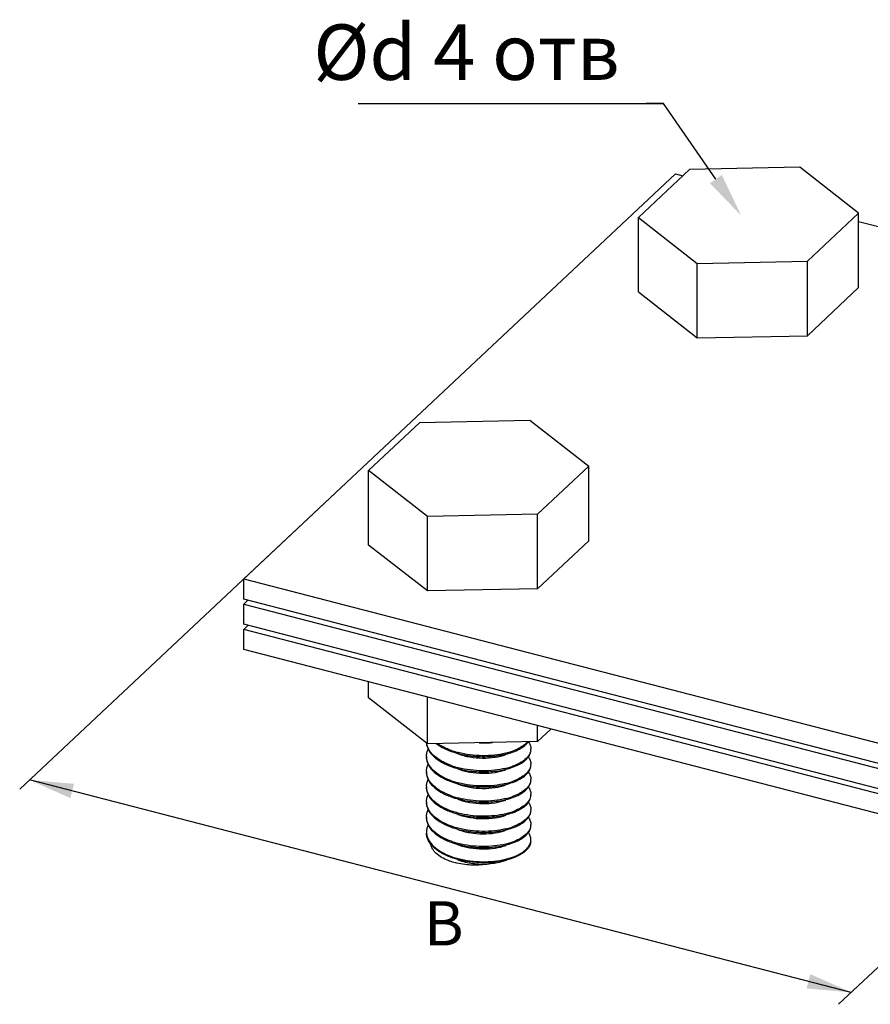
# Model space of a CAD drawing. Units: millimetres. Extents: x 1149 to 1296, y 2470 to 2555.
# Drawn here: x 1149 to 1222, y 2470 to 2555 of the extents above; entities that cross this region are included whole.
import ezdxf
from ezdxf import colors
from ezdxf.entities.mleader import LeaderData, LeaderLine
from ezdxf.math import Vec2, Vec3

# ---------------------------------------------------------------- set-up
doc = ezdxf.new("R2010")
doc.units = ezdxf.units.MM
doc.styles.get("Standard").update_dxf_attribs({"font": 'arial.ttf'})

msp = doc.modelspace()

# ---------------------------------------------------------------- linework, layer by layer
for p, q in [((1177.972, 2548.055), (1204.501, 2548.055)), ((1176.922, 2515.111), (1148.568, 2488.524)), ((1248.298, 2496.631), (1219.711, 2469.825)), ((1248.298, 2496.631), (1219.711, 2469.825))]:
    msp.add_line(p, q)
at = {"linetype": 'Continuous'}
for p, q in [((1168.035, 2506.778), (1205.54, 2541.947)), ((1206.778, 2542.349), (1202.324, 2538.173)), ((1205.54, 2541.947), (1206.174, 2541.783)), ((1216.345, 2542.537), (1206.778, 2542.349)), ((1221.458, 2538.548), (1216.345, 2542.537)), ((1217.005, 2534.372), (1221.458, 2538.548)), ((1221.458, 2532.075), (1221.458, 2538.548)), ((1202.324, 2531.7), (1202.324, 2538.173)), ((1202.324, 2538.173), (1207.437, 2534.184)), ((1221.458, 2537.826), (1233.372, 2534.741)), ((1207.437, 2534.184), (1217.005, 2534.372)), ((1207.437, 2527.711), (1207.437, 2534.184)), ((1217.005, 2527.899), (1217.005, 2534.372)), ((1202.324, 2531.7), (1207.437, 2527.711)), ((1217.005, 2527.899), (1221.458, 2532.075)), ((1207.437, 2527.711), (1217.005, 2527.899)), ((1178.883, 2516.192), (1183.337, 2520.368)), ((1183.337, 2520.368), (1192.904, 2520.556)), ((1192.904, 2520.556), (1198.018, 2516.567)), ((1178.883, 2509.719), (1178.883, 2516.192)), ((1183.997, 2512.203), (1178.883, 2516.192)), ((1198.018, 2516.567), (1193.564, 2512.391)), ((1198.018, 2510.095), (1198.018, 2516.567)), ((1193.564, 2512.391), (1183.997, 2512.203)), ((1183.997, 2505.731), (1183.997, 2512.203)), ((1193.564, 2505.919), (1193.564, 2512.391)), ((1198.018, 2510.095), (1193.564, 2505.919)), ((1183.997, 2505.731), (1178.883, 2509.719)), ((1168.035, 2505.024), (1168.035, 2506.778)), ((1168.035, 2506.778), (1195.867, 2499.572)), ((1193.564, 2505.919), (1183.997, 2505.731)), ((1195.867, 2497.818), (1168.035, 2505.024)), ((1195.867, 2497.818), (1168.035, 2505.024)), ((1168.035, 2504.585), (1168.402, 2504.929)), ((1168.035, 2504.585), (1168.402, 2504.929)), ((1168.035, 2502.831), (1168.035, 2504.585)), ((1168.035, 2504.585), (1195.867, 2497.38)), ((1195.867, 2495.626), (1168.035, 2502.831)), ((1168.035, 2502.393), (1168.402, 2502.736)), ((1168.035, 2500.639), (1168.035, 2502.393)), ((1239.411, 2483.913), (1168.035, 2502.393)), ((1239.411, 2482.159), (1168.035, 2500.639)), ((1195.867, 2499.572), (1239.411, 2488.298)), ((1178.883, 2496.45), (1178.883, 2497.83)), ((1195.76, 2497.407), (1239.411, 2486.106)), ((1239.411, 2486.544), (1195.867, 2497.818)), ((1183.997, 2492.461), (1178.883, 2496.45)), ((1183.997, 2492.461), (1183.997, 2496.506)), ((1239.411, 2484.351), (1195.867, 2495.626)), ((1193.564, 2492.649), (1193.564, 2494.029)), ((1194.717, 2493.731), (1193.564, 2492.649)), ((1193.564, 2492.649), (1183.997, 2492.461)), ((1220.818, 2470.863), (1149.413, 2489.316))]:
    msp.add_line(p, q, dxfattribs=at)
for centre, radius, start, end in [((1185.27, 2492.681), 1.355, 187.66801, 189.70082), ((1191.003, 2494.141), 2.276, 308.88147, 309.97469), ((1191.08, 2493.962), 2.157, 309.96865, 311.86946), ((1185.236, 2491.362), 1.321, 180.01608, 183.7177), ((1188.372, 2498.316), 6.838, 250.37273, 253.02631), ((1188.52, 2498.804), 7.347, 253.03235, 255.3631), ((1189.353, 2497.585), 6.12, 283.60044, 287.21436), ((1189.556, 2496.931), 5.435, 287.20971, 289.60087), ((1192.079, 2492.019), 0.906, 354.60644, 0.01061), ((1188.334, 2496.889), 6.72, 250.37611, 252.43251), ((1188.52, 2497.487), 7.346, 252.45725, 255.36053), ((1189.345, 2496.299), 6.15, 283.60913, 286.98943), ((1189.549, 2495.636), 5.457, 286.97595, 289.61185), ((1190.908, 2492.944), 2.428, 306.74186, 308.87403), ((1190.958, 2492.793), 2.347, 307.587, 309.96093), ((1191.003, 2492.825), 2.275, 308.8855, 309.97471), ((1191.08, 2492.647), 2.157, 309.96862, 311.87224), ((1192.08, 2490.704), 0.906, 354.64957, 0.01146), ((1185.236, 2490.047), 1.321, 180.01634, 183.72151), ((1190.921, 2491.612), 2.407, 307.60117, 308.62655), ((1190.986, 2491.53), 2.302, 308.62428, 309.97301), ((1191.002, 2491.423), 2.277, 308.84535, 309.97442), ((1191.08, 2491.331), 2.157, 309.96863, 311.87111), ((1185.235, 2488.731), 1.32, 180.01611, 183.70973), ((1188.329, 2495.56), 6.706, 250.37945, 252.30535), ((1188.517, 2496.162), 7.336, 252.33465, 255.36593), ((1189.293, 2495.18), 6.354, 283.65037, 285.80191), ((1189.511, 2494.43), 5.573, 285.74521, 289.64426), ((1192.08, 2489.388), 0.906, 354.6265, 0.01071), ((1188.338, 2494.269), 6.731, 250.37373, 252.53334), ((1188.522, 2494.864), 7.355, 252.55451, 255.35891), ((1189.551, 2492.997), 5.449, 287.06835, 289.60737), ((1191.003, 2490.194), 2.276, 308.88469, 309.97471), ((1191.079, 2490.016), 2.158, 309.96868, 311.86481), ((1192.079, 2488.073), 0.906, 354.59493, 0.01217), ((1185.236, 2487.415), 1.321, 180.01519, 183.72093), ((1189.348, 2493.656), 6.139, 283.6035, 287.07831), ((1191.003, 2488.878), 2.275, 308.88614, 309.97472), ((1191.081, 2488.698), 2.154, 309.96839, 311.8979), ((1189.342, 2492.363), 6.162, 283.61587, 286.89907), ((1189.546, 2491.697), 5.465, 286.88196, 289.61641), ((1192.081, 2486.757), 0.905, 354.81836, 0.00542), ((1185.235, 2486.1), 1.32, 180.01606, 183.70979), ((1188.204, 2491.175), 6.333, 249.00451, 250.14664), ((1188.224, 2491.316), 6.391, 249.31401, 250.35344), ((1191.003, 2487.563), 2.276, 308.88226, 309.97469), ((1191.079, 2487.385), 2.157, 309.96868, 311.86548), ((1192.079, 2485.442), 0.907, 354.5809, 0.0123), ((1185.233, 2484.784), 1.318, 180.01494, 183.68098), ((1189.354, 2491.002), 6.114, 283.59594, 287.2658), ((1189.557, 2490.349), 5.431, 287.2631, 289.59767), ((1191.003, 2486.247), 2.275, 308.88609, 309.97472), ((1191.08, 2486.069), 2.157, 309.96861, 311.87239), ((1188.342, 2490.336), 6.746, 250.37063, 252.65726), ((1188.525, 2490.927), 7.364, 252.67414, 255.35839), ((1189.342, 2489.732), 6.161, 283.61567, 286.90201), ((1189.546, 2489.066), 5.465, 286.88503, 289.61627), ((1192.065, 2484.127), 0.921, 348.40528, 359.95347), ((1192.077, 2484.039), 0.909, 352.898, 0.00303), ((1187.554, 2486.851), 4.867, 249.07119, 250.74373), ((1189.249, 2488.773), 6.53, 283.47778, 284.42835), ((1189.724, 2487.255), 4.939, 289.68327, 292.53778)]:
    msp.add_arc(centre, radius, start, end, dxfattribs=at)
for points, knots in [([(1183.922, 2492.451), (1183.944, 2492.25), (1184.092, 2491.828), (1184.558, 2491.286), (1185.23, 2490.821), (1185.763, 2490.585), (1186.054, 2490.48)], [0, 0, 0, 0, 0.199397, 0.427588, 0.694744, 1, 1, 1, 1]), ([(1186.077, 2490.559), (1185.931, 2490.611), (1185.651, 2490.723), (1185.198, 2490.947), (1184.751, 2491.235), (1184.346, 2491.606), (1184.062, 2492.011), (1183.959, 2492.308), (1183.934, 2492.453)], [0, 0, 0, 0, 0.155783, 0.303256, 0.507099, 0.689427, 0.851956, 1, 1, 1, 1]), ([(1184.762, 2492.475), (1184.851, 2492.406), (1185.253, 2492.129), (1185.701, 2491.923), (1186.054, 2491.796)], [0, 0, 0, 0, 0.230448, 1, 1, 1, 1]), ([(1186.075, 2491.876), (1185.963, 2491.916), (1185.547, 2492.077), (1185.148, 2492.287), (1184.88, 2492.476)], [0, 0, 0, 0, 0.266956, 1, 1, 1, 1]), ([(1188.49, 2492.538), (1188.589, 2492.532), (1188.977, 2492.519), (1189.366, 2492.538), (1189.653, 2492.571)], [0, 0, 0, 0, 0.25472, 1, 1, 1, 1]), ([(1192.432, 2492.369), (1192.287, 2492.253), (1191.948, 2492.039), (1191.58, 2491.882), (1191.379, 2491.811)], [0, 0, 0, 0, 0.465377, 1, 1, 1, 1]), ([(1191.4, 2491.731), (1191.604, 2491.804), (1191.978, 2491.966), (1192.321, 2492.188), (1192.465, 2492.309)], [0, 0, 0, 0, 0.53598, 1, 1, 1, 1]), ([(1192.698, 2492.627), (1192.681, 2492.607), (1192.609, 2492.525), (1192.529, 2492.45), (1192.465, 2492.397)], [0, 0, 0, 0, 0.24006, 1, 1, 1, 1]), ([(1192.519, 2492.356), (1192.543, 2492.378), (1192.634, 2492.462), (1192.716, 2492.556), (1192.769, 2492.63)], [0, 0, 0, 0, 0.262187, 1, 1, 1, 1]), ([(1192.769, 2492.637), (1192.836, 2492.544), (1192.945, 2492.348), (1192.986, 2492.125), (1192.986, 2492.02)], [0, 0, 0, 0, 0.520729, 1, 1, 1, 1]), ([(1183.915, 2491.362), (1183.915, 2491.469), (1183.942, 2491.69), (1184.021, 2491.897), (1184.071, 2491.997)], [0, 0, 0, 0, 0.489724, 1, 1, 1, 1]), ([(1183.915, 2491.274), (1183.915, 2491.17), (1183.94, 2490.958), (1184.096, 2490.531), (1184.492, 2490.024), (1185.187, 2489.526), (1185.747, 2489.275), (1186.054, 2489.165)], [0, 0, 0, 0, 0.097877, 0.19956, 0.425258, 0.692075, 1, 1, 1, 1]), ([(1186.078, 2489.244), (1185.778, 2489.351), (1185.228, 2489.592), (1184.54, 2490.071), (1184.135, 2490.557), (1183.962, 2490.969), (1183.924, 2491.175), (1183.918, 2491.277)], [0, 0, 0, 0, 0.306359, 0.573405, 0.800417, 0.902453, 1, 1, 1, 1]), ([(1186.054, 2491.796), (1186.48, 2491.642), (1187.387, 2491.416), (1188.781, 2491.297), (1190.141, 2491.386), (1191.007, 2491.589), (1191.4, 2491.731)], [0, 0, 0, 0, 0.250081, 0.512977, 0.769217, 1, 1, 1, 1]), ([(1186.643, 2491.582), (1186.979, 2491.461), (1187.69, 2491.281), (1188.78, 2491.185), (1189.836, 2491.251), (1190.506, 2491.407), (1190.808, 2491.516)], [0, 0, 0, 0, 0.252821, 0.516742, 0.7721, 1, 1, 1, 1]), ([(1190.792, 2491.637), (1190.471, 2491.559), (1189.796, 2491.446), (1188.408, 2491.385), (1187.346, 2491.516), (1186.663, 2491.695)], [0, 0, 0, 0, 0.238159, 0.491462, 1, 1, 1, 1]), ([(1192.982, 2491.934), (1192.967, 2491.78), (1192.844, 2491.45), (1192.606, 2491.199), (1192.465, 2491.081)], [0, 0, 0, 0, 0.458483, 1, 1, 1, 1]), ([(1192.519, 2491.041), (1192.649, 2491.157), (1192.867, 2491.404), (1192.974, 2491.722), (1192.984, 2491.871)], [0, 0, 0, 0, 0.538668, 1, 1, 1, 1]), ([(1192.772, 2491.317), (1192.839, 2491.224), (1192.946, 2491.03), (1192.986, 2490.809), (1192.986, 2490.704)], [0, 0, 0, 0, 0.520443, 1, 1, 1, 1]), ([(1183.915, 2490.046), (1183.915, 2490.154), (1183.942, 2490.375), (1184.021, 2490.583), (1184.071, 2490.683)], [0, 0, 0, 0, 0.489681, 1, 1, 1, 1]), ([(1186.054, 2490.48), (1186.48, 2490.326), (1187.387, 2490.1), (1188.781, 2489.981), (1190.141, 2490.07), (1191.007, 2490.273), (1191.4, 2490.415)], [0, 0, 0, 0, 0.250083, 0.512955, 0.769197, 1, 1, 1, 1]), ([(1192.36, 2490.999), (1192.294, 2490.949), (1191.988, 2490.743), (1191.648, 2490.591), (1191.38, 2490.496)], [0, 0, 0, 0, 0.226811, 1, 1, 1, 1]), ([(1191.4, 2490.415), (1191.587, 2490.482), (1191.931, 2490.629), (1192.251, 2490.826), (1192.389, 2490.933)], [0, 0, 0, 0, 0.532161, 1, 1, 1, 1]), ([(1192.982, 2490.619), (1192.967, 2490.465), (1192.844, 2490.134), (1192.606, 2489.884), (1192.465, 2489.766)], [0, 0, 0, 0, 0.458483, 1, 1, 1, 1]), ([(1192.519, 2489.725), (1192.648, 2489.841), (1192.865, 2490.086), (1192.972, 2490.402), (1192.983, 2490.55)], [0, 0, 0, 0, 0.538559, 1, 1, 1, 1]), ([(1183.915, 2489.959), (1183.915, 2489.855), (1183.94, 2489.643), (1184.096, 2489.216), (1184.492, 2488.708), (1185.187, 2488.21), (1185.747, 2487.96), (1186.054, 2487.849)], [0, 0, 0, 0, 0.097884, 0.19957, 0.425259, 0.692064, 1, 1, 1, 1]), ([(1186.077, 2487.928), (1185.777, 2488.035), (1185.228, 2488.277), (1184.54, 2488.756), (1184.135, 2489.242), (1183.962, 2489.653), (1183.924, 2489.86), (1183.918, 2489.961)], [0, 0, 0, 0, 0.306337, 0.573381, 0.800408, 0.902451, 1, 1, 1, 1]), ([(1186.643, 2490.267), (1186.979, 2490.145), (1187.69, 2489.966), (1188.78, 2489.869), (1189.836, 2489.935), (1190.506, 2490.091), (1190.808, 2490.201)], [0, 0, 0, 0, 0.252823, 0.516749, 0.772113, 1, 1, 1, 1]), ([(1190.792, 2490.321), (1190.471, 2490.243), (1189.796, 2490.131), (1188.409, 2490.069), (1187.346, 2490.201), (1186.663, 2490.379)], [0, 0, 0, 0, 0.238138, 0.491433, 1, 1, 1, 1]), ([(1192.389, 2489.705), (1192.249, 2489.597), (1191.924, 2489.398), (1191.574, 2489.249), (1191.384, 2489.182)], [0, 0, 0, 0, 0.467504, 1, 1, 1, 1]), ([(1191.4, 2489.099), (1191.596, 2489.17), (1191.956, 2489.325), (1192.289, 2489.535), (1192.431, 2489.65)], [0, 0, 0, 0, 0.534117, 1, 1, 1, 1]), ([(1192.772, 2490.001), (1192.839, 2489.909), (1192.946, 2489.714), (1192.986, 2489.494), (1192.986, 2489.388)], [0, 0, 0, 0, 0.520442, 1, 1, 1, 1]), ([(1183.915, 2488.731), (1183.915, 2488.838), (1183.942, 2489.057), (1184.02, 2489.264), (1184.069, 2489.364)], [0, 0, 0, 0, 0.489793, 1, 1, 1, 1]), ([(1186.054, 2489.165), (1186.48, 2489.011), (1187.387, 2488.785), (1188.781, 2488.666), (1190.141, 2488.755), (1191.007, 2488.957), (1191.4, 2489.099)], [0, 0, 0, 0, 0.250083, 0.512981, 0.769224, 1, 1, 1, 1]), ([(1186.643, 2488.951), (1186.979, 2488.829), (1187.69, 2488.65), (1188.78, 2488.553), (1189.836, 2488.62), (1190.506, 2488.775), (1190.808, 2488.885)], [0, 0, 0, 0, 0.252821, 0.516743, 0.772101, 1, 1, 1, 1]), ([(1190.792, 2489.006), (1190.471, 2488.928), (1189.796, 2488.815), (1188.409, 2488.754), (1187.347, 2488.885), (1186.664, 2489.064)], [0, 0, 0, 0, 0.238158, 0.491449, 1, 1, 1, 1]), ([(1192.982, 2489.303), (1192.967, 2489.149), (1192.844, 2488.819), (1192.606, 2488.568), (1192.465, 2488.45)], [0, 0, 0, 0, 0.458482, 1, 1, 1, 1]), ([(1192.519, 2488.409), (1192.647, 2488.524), (1192.862, 2488.766), (1192.97, 2489.079), (1192.983, 2489.225)], [0, 0, 0, 0, 0.538385, 1, 1, 1, 1]), ([(1192.773, 2488.685), (1192.839, 2488.592), (1192.946, 2488.398), (1192.986, 2488.178), (1192.986, 2488.073)], [0, 0, 0, 0, 0.520391, 1, 1, 1, 1]), ([(1183.915, 2488.643), (1183.915, 2488.539), (1183.94, 2488.327), (1184.096, 2487.9), (1184.492, 2487.393), (1185.187, 2486.895), (1185.747, 2486.644), (1186.054, 2486.534)], [0, 0, 0, 0, 0.09787, 0.199547, 0.425239, 0.69206, 1, 1, 1, 1]), ([(1183.915, 2487.415), (1183.915, 2487.523), (1183.942, 2487.744), (1184.021, 2487.951), (1184.071, 2488.052)], [0, 0, 0, 0, 0.489687, 1, 1, 1, 1]), ([(1186.076, 2486.613), (1185.776, 2486.72), (1185.227, 2486.962), (1184.539, 2487.44), (1184.135, 2487.927), (1183.962, 2488.338), (1183.924, 2488.544), (1183.918, 2488.646)], [0, 0, 0, 0, 0.306348, 0.573376, 0.80039, 0.902438, 1, 1, 1, 1]), ([(1186.054, 2487.849), (1186.48, 2487.695), (1187.387, 2487.469), (1188.781, 2487.35), (1190.141, 2487.439), (1191.007, 2487.642), (1191.4, 2487.784)], [0, 0, 0, 0, 0.250083, 0.512957, 0.769195, 1, 1, 1, 1]), ([(1192.432, 2488.423), (1192.288, 2488.306), (1191.948, 2488.092), (1191.58, 2487.936), (1191.38, 2487.864)], [0, 0, 0, 0, 0.465384, 1, 1, 1, 1]), ([(1191.4, 2487.784), (1191.604, 2487.858), (1191.978, 2488.019), (1192.321, 2488.242), (1192.465, 2488.363)], [0, 0, 0, 0, 0.535987, 1, 1, 1, 1]), ([(1192.982, 2487.987), (1192.967, 2487.833), (1192.843, 2487.503), (1192.606, 2487.253), (1192.465, 2487.135)], [0, 0, 0, 0, 0.458496, 1, 1, 1, 1]), ([(1192.52, 2487.095), (1192.658, 2487.218), (1192.837, 2487.426), (1192.965, 2487.748), (1192.986, 2487.908), (1192.986, 2487.985)], [0, 0, 0, 0, 0.537747, 0.7744, 1, 1, 1, 1]), ([(1183.915, 2487.327), (1183.915, 2487.227), (1183.939, 2487.021), (1184.084, 2486.608), (1184.456, 2486.114), (1185.113, 2485.624), (1185.644, 2485.374), (1185.935, 2485.262)], [0, 0, 0, 0, 0.09877, 0.201154, 0.427287, 0.693291, 1, 1, 1, 1]), ([(1185.967, 2485.338), (1185.681, 2485.446), (1185.159, 2485.687), (1184.505, 2486.158), (1184.124, 2486.632), (1183.96, 2487.032), (1183.924, 2487.232), (1183.918, 2487.33)], [0, 0, 0, 0, 0.305273, 0.571611, 0.799006, 0.901659, 1, 1, 1, 1]), ([(1186.643, 2487.636), (1186.979, 2487.514), (1187.69, 2487.334), (1188.78, 2487.238), (1189.836, 2487.304), (1190.506, 2487.46), (1190.808, 2487.57)], [0, 0, 0, 0, 0.25282, 0.516741, 0.772098, 1, 1, 1, 1]), ([(1190.792, 2487.69), (1190.471, 2487.612), (1189.796, 2487.499), (1188.408, 2487.438), (1187.346, 2487.57), (1186.663, 2487.748)], [0, 0, 0, 0, 0.238139, 0.491437, 1, 1, 1, 1]), ([(1192.432, 2487.107), (1192.288, 2486.991), (1191.949, 2486.777), (1191.581, 2486.621), (1191.381, 2486.549)], [0, 0, 0, 0, 0.465388, 1, 1, 1, 1]), ([(1191.4, 2486.468), (1191.604, 2486.542), (1191.978, 2486.704), (1192.321, 2486.926), (1192.465, 2487.047)], [0, 0, 0, 0, 0.535959, 1, 1, 1, 1]), ([(1192.77, 2487.374), (1192.837, 2487.281), (1192.945, 2487.085), (1192.986, 2486.863), (1192.986, 2486.757)], [0, 0, 0, 0, 0.520644, 1, 1, 1, 1]), ([(1183.915, 2486.1), (1183.915, 2486.207), (1183.942, 2486.426), (1184.02, 2486.633), (1184.069, 2486.733)], [0, 0, 0, 0, 0.489792, 1, 1, 1, 1]), ([(1186.054, 2486.534), (1186.48, 2486.38), (1187.387, 2486.154), (1188.781, 2486.035), (1190.141, 2486.124), (1191.007, 2486.326), (1191.4, 2486.468)], [0, 0, 0, 0, 0.250079, 0.512973, 0.769218, 1, 1, 1, 1]), ([(1186.663, 2486.433), (1186.613, 2486.446), (1186.415, 2486.5), (1186.22, 2486.562), (1186.076, 2486.613)], [0, 0, 0, 0, 0.254516, 1, 1, 1, 1]), ([(1186.643, 2486.32), (1186.979, 2486.198), (1187.69, 2486.019), (1188.78, 2485.922), (1189.836, 2485.989), (1190.506, 2486.144), (1190.808, 2486.254)], [0, 0, 0, 0, 0.252819, 0.516742, 0.772099, 1, 1, 1, 1]), ([(1190.792, 2486.375), (1190.471, 2486.296), (1189.796, 2486.184), (1188.409, 2486.123), (1187.346, 2486.254), (1186.663, 2486.433)], [0, 0, 0, 0, 0.238157, 0.491447, 1, 1, 1, 1]), ([(1192.982, 2486.676), (1192.968, 2486.52), (1192.845, 2486.189), (1192.606, 2485.937), (1192.465, 2485.819)], [0, 0, 0, 0, 0.458446, 1, 1, 1, 1]), ([(1192.519, 2485.778), (1192.646, 2485.892), (1192.861, 2486.134), (1192.97, 2486.444), (1192.982, 2486.59)], [0, 0, 0, 0, 0.538319, 1, 1, 1, 1]), ([(1183.915, 2486.012), (1183.915, 2485.908), (1183.94, 2485.696), (1184.096, 2485.269), (1184.492, 2484.762), (1185.187, 2484.264), (1185.747, 2484.013), (1186.054, 2483.902)], [0, 0, 0, 0, 0.097871, 0.199547, 0.425239, 0.69206, 1, 1, 1, 1]), ([(1184.068, 2485.415), (1184.019, 2485.316), (1183.942, 2485.11), (1183.915, 2484.891), (1183.915, 2484.784)], [0, 0, 0, 0, 0.51018, 1, 1, 1, 1]), ([(1186.076, 2483.982), (1185.776, 2484.089), (1185.228, 2484.331), (1184.539, 2484.809), (1184.135, 2485.296), (1183.962, 2485.707), (1183.924, 2485.913), (1183.918, 2486.015)], [0, 0, 0, 0, 0.30635, 0.573377, 0.800392, 0.90244, 1, 1, 1, 1]), ([(1186.663, 2485.117), (1186.613, 2485.13), (1186.415, 2485.184), (1186.219, 2485.246), (1186.076, 2485.298)], [0, 0, 0, 0, 0.254515, 1, 1, 1, 1]), ([(1192.432, 2485.792), (1192.287, 2485.675), (1191.948, 2485.461), (1191.58, 2485.304), (1191.379, 2485.233)], [0, 0, 0, 0, 0.465381, 1, 1, 1, 1]), ([(1191.4, 2485.153), (1191.604, 2485.227), (1191.978, 2485.388), (1192.321, 2485.611), (1192.465, 2485.731)], [0, 0, 0, 0, 0.535987, 1, 1, 1, 1]), ([(1192.982, 2485.356), (1192.967, 2485.201), (1192.843, 2484.872), (1192.606, 2484.621), (1192.465, 2484.504)], [0, 0, 0, 0, 0.458491, 1, 1, 1, 1]), ([(1192.519, 2484.463), (1192.649, 2484.579), (1192.867, 2484.826), (1192.974, 2485.145), (1192.984, 2485.294)], [0, 0, 0, 0, 0.538673, 1, 1, 1, 1]), ([(1192.773, 2486.054), (1192.839, 2485.961), (1192.946, 2485.767), (1192.986, 2485.547), (1192.986, 2485.442)], [0, 0, 0, 0, 0.520399, 1, 1, 1, 1]), ([(1186.054, 2482.587), (1185.747, 2482.698), (1185.187, 2482.948), (1184.492, 2483.446), (1184.096, 2483.954), (1183.94, 2484.38), (1183.915, 2484.593), (1183.915, 2484.696)], [0, 0, 0, 0, 0.307936, 0.574741, 0.800441, 0.902126, 1, 1, 1, 1]), ([(1183.918, 2484.7), (1183.924, 2484.599), (1183.962, 2484.393), (1184.134, 2483.982), (1184.537, 2483.496), (1185.223, 2483.018), (1185.771, 2482.776), (1186.07, 2482.669)], [0, 0, 0, 0, 0.097599, 0.199675, 0.426707, 0.693694, 1, 1, 1, 1]), ([(1186.054, 2485.218), (1186.48, 2485.064), (1187.387, 2484.838), (1188.781, 2484.719), (1190.141, 2484.808), (1191.007, 2485.011), (1191.4, 2485.153)], [0, 0, 0, 0, 0.250082, 0.512963, 0.769198, 1, 1, 1, 1]), ([(1186.643, 2485.005), (1186.979, 2484.883), (1187.69, 2484.703), (1188.78, 2484.607), (1189.836, 2484.673), (1190.506, 2484.829), (1190.808, 2484.939)], [0, 0, 0, 0, 0.252821, 0.516743, 0.772102, 1, 1, 1, 1]), ([(1190.792, 2485.059), (1190.471, 2484.981), (1189.796, 2484.868), (1188.408, 2484.807), (1187.346, 2484.939), (1186.663, 2485.117)], [0, 0, 0, 0, 0.23815, 0.491451, 1, 1, 1, 1]), ([(1192.432, 2484.476), (1192.288, 2484.36), (1191.949, 2484.146), (1191.581, 2483.989), (1191.381, 2483.918)], [0, 0, 0, 0, 0.465388, 1, 1, 1, 1]), ([(1191.4, 2483.837), (1191.604, 2483.911), (1191.978, 2484.073), (1192.321, 2484.295), (1192.465, 2484.416)], [0, 0, 0, 0, 0.535963, 1, 1, 1, 1]), ([(1192.986, 2484.126), (1192.986, 2484.231), (1192.946, 2484.452), (1192.838, 2484.647), (1192.772, 2484.74)], [0, 0, 0, 0, 0.479494, 1, 1, 1, 1]), ([(1185.815, 2482.304), (1185.61, 2482.383), (1185.236, 2482.556), (1184.764, 2482.89), (1184.436, 2483.27), (1184.32, 2483.563), (1184.297, 2483.703)], [0, 0, 0, 0, 0.306749, 0.573164, 0.800862, 1, 1, 1, 1]), ([(1186.054, 2483.902), (1186.48, 2483.749), (1187.387, 2483.523), (1188.781, 2483.403), (1190.141, 2483.492), (1191.007, 2483.695), (1191.4, 2483.837)], [0, 0, 0, 0, 0.250076, 0.512962, 0.76921, 1, 1, 1, 1]), ([(1186.643, 2483.689), (1186.979, 2483.567), (1187.69, 2483.388), (1188.78, 2483.291), (1189.836, 2483.357), (1190.506, 2483.513), (1190.808, 2483.623)], [0, 0, 0, 0, 0.252821, 0.516741, 0.7721, 1, 1, 1, 1]), ([(1190.792, 2483.743), (1190.471, 2483.665), (1189.796, 2483.553), (1188.409, 2483.492), (1187.346, 2483.623), (1186.663, 2483.802)], [0, 0, 0, 0, 0.238152, 0.49144, 1, 1, 1, 1]), ([(1192.979, 2483.926), (1192.961, 2483.785), (1192.848, 2483.487), (1192.506, 2483.106), (1192.011, 2482.772), (1191.617, 2482.6), (1191.4, 2482.522)], [0, 0, 0, 0, 0.193423, 0.418408, 0.686703, 1, 1, 1, 1]), ([(1191.617, 2482.693), (1191.796, 2482.768), (1192.124, 2482.929), (1192.539, 2483.228), (1192.832, 2483.563), (1192.942, 2483.818), (1192.967, 2483.942)], [0, 0, 0, 0, 0.306586, 0.572848, 0.800922, 1, 1, 1, 1]), ([(1186.555, 2482.082), (1186.503, 2482.094), (1186.298, 2482.144), (1186.096, 2482.204), (1185.949, 2482.256)], [0, 0, 0, 0, 0.256888, 1, 1, 1, 1]), ([(1189.319, 2482.134), (1188.756, 2482.106), (1187.647, 2482.154), (1186.562, 2482.403), (1186.054, 2482.587)], [0, 0, 0, 0, 0.510661, 1, 1, 1, 1]), ([(1186.07, 2482.669), (1186.118, 2482.652), (1186.313, 2482.584), (1186.511, 2482.526), (1186.662, 2482.486)], [0, 0, 0, 0, 0.245299, 1, 1, 1, 1]), ([(1189.32, 2482.017), (1188.861, 2481.935), (1187.93, 2481.872), (1187.004, 2481.98), (1186.555, 2482.082)], [0, 0, 0, 0, 0.503469, 1, 1, 1, 1]), ([(1186.643, 2482.373), (1187.062, 2482.221), (1187.952, 2482.019), (1188.862, 2481.988), (1189.32, 2482.017)], [0, 0, 0, 0, 0.49224, 1, 1, 1, 1]), ([(1186.662, 2482.486), (1187.341, 2482.309), (1188.398, 2482.177), (1189.778, 2482.236), (1190.451, 2482.346), (1190.771, 2482.423)], [0, 0, 0, 0, 0.508244, 0.761566, 1, 1, 1, 1]), ([(1191.4, 2482.522), (1191.084, 2482.407), (1190.395, 2482.23), (1189.69, 2482.152), (1189.319, 2482.134)], [0, 0, 0, 0, 0.47561, 1, 1, 1, 1]), ([(1190.905, 2482.342), (1190.785, 2482.299), (1190.27, 2482.136), (1189.732, 2482.048), (1189.32, 2482.017)], [0, 0, 0, 0, 0.23544, 1, 1, 1, 1]), ([(1190.876, 2482.449), (1190.921, 2482.46), (1191.093, 2482.506), (1191.263, 2482.56), (1191.387, 2482.605)], [0, 0, 0, 0, 0.256957, 1, 1, 1, 1])]:
    msp.add_open_spline(points, degree=3, knots=knots, dxfattribs=at)
for points in [[(1152.971, 2487.736), (1149.413, 2489.316), (1153.291, 2488.975)], [(1217.26, 2472.443), (1220.818, 2470.863), (1216.94, 2471.204)]]:
    msp.add_solid(points)

# ---------------------------------------------------------------- texts
for s, insert, char_height, attachment_point in [('%%Cd 4 отв', (1200.7, 2554.933), 4.8154, 3), ('\\A1;В', (1185.416, 2476.856), 3.84, 5)]:
    msp.add_mtext(s, dxfattribs=dict(insert=insert, char_height=char_height, attachment_point=attachment_point))

# ---------------------------------------------------------------- leaders
ml = msp.add_multileader_mtext('Standard')
ml.set_content('', color=256)
ml.set_leader_properties()
ml.build(insert=Vec2(0, 0))
ml.multileader.update_dxf_attribs({"text_right_attachment_type": 6, "dogleg_length": 0.36, "arrow_head_size": 3.84})
ctx = ml.context
ctx.base_point, ctx.char_height, ctx.arrow_head_size, ctx.landing_gap_size, ctx.plane_origin = Vec3(1201.711, 2549.335), 2.56, 3.84, 1.28, Vec3(1211.249, 2538.346)
ctx.right_attachment, ctx.text_align_type = 6, 2
notes = []
notes.append((ctx, [(0, (1, 1, 0), (1204.501, 2548.055), (-1, 0), 0.23, [(0, [(1211.249, 2538.346)], 0, [])])]))
ctx.mtext.insert, ctx.mtext.alignment, ctx.mtext.flow_direction = Vec3(1202.991, 2550.615), 3, 5
for ctx, leaders in notes:
    for number, flags, end, landing, length, lines in leaders:
        leader = LeaderData()
        leader.index, (leader.has_last_leader_line, leader.has_dogleg_vector, leader.attachment_direction) = number, flags
        leader.last_leader_point, leader.dogleg_vector, leader.dogleg_length = Vec3(end), Vec3(landing), length
        for number, points, colour, breaks in lines:
            line = LeaderLine()
            line.index, line.vertices, line.color, line.breaks = number, Vec3.list(points), colors.encode_raw_color(colour), breaks
            leader.lines.append(line)
        ctx.leaders.append(leader)

doc.saveas('drawing.dxf')
